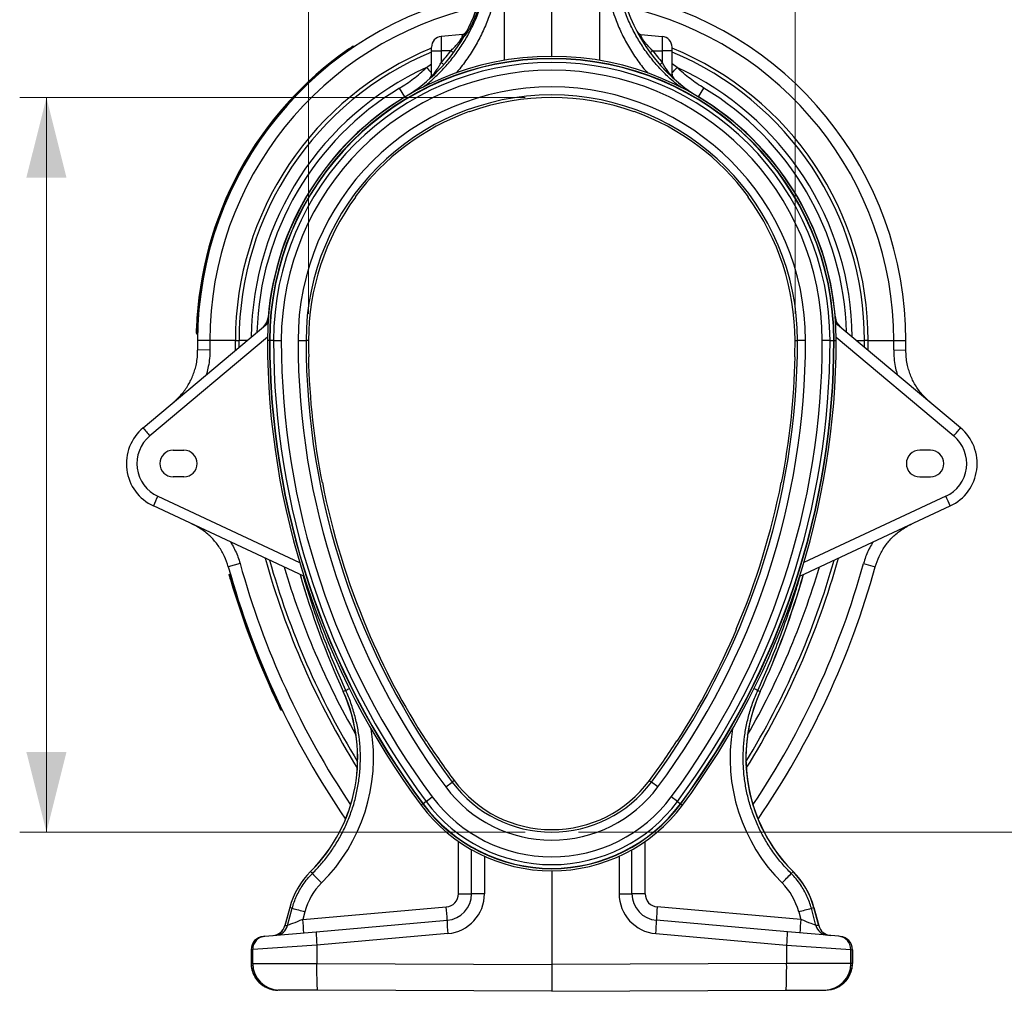
# Model space of a CAD drawing. Units: millimetres. Extents: x 9446 to 26666, y 1473 to 8510.
# Drawn here: x 25214 to 25951, y 4127 to 4855 of the extents above; entities that cross this region are included whole.
import ezdxf

# ---------------------------------------------------------------- set-up
doc = ezdxf.new("R2010")
doc.units = ezdxf.units.MM
doc.linetypes.add('SLD-SOLID', pattern=[0])
doc.layers.get('0').update_dxf_attribs({"linetype": 'CONTINUOUS'})
doc.layers.add('ACO_DIMS', color=8, linetype='SLD-SOLID')
doc.layers.add('ACO_DRAINAGE', color=7, linetype='SLD-SOLID')

# ---------------------------------------------------------------- blocks, each defined once
blk = doc.blocks.new('ACO_-_32820_-_MALE_END')
at = {"layer": 'ACO_DRAINAGE', "linetype": 'SLD-SOLID'}
for p, q in [((0, 699.8), (0, 822.5)), ((-35.68, 772.04), (-35.68, 696.79)), ((35.68, 772.04), (35.68, 696.79)), ((-66.59, 716.05), (-82.7, 714.64)), ((-82.7, 714.64), (-82.7, 704)), ((66.59, 716.05), (82.7, 714.64)), ((82.7, 714.64), (82.7, 704)), ((-151.49, 704.43), (-151.78, 704.84)), ((-148.19, 706.69), (-148.47, 707.11)), ((-90, 704), (-90, 706.67)), ((-90, 704), (-82.7, 704)), ((-90, 685.1), (-90, 704)), ((-75.51, 704), (-82.7, 704)), ((-82.7, 704), (-82.7, 695.22)), ((75.51, 704), (82.7, 704)), ((82.7, 704), (82.7, 695.22)), ((90, 704), (82.7, 704)), ((90, 704), (90, 706.67)), ((90, 685.1), (90, 704)), ((-93.79, 691.38), (-90, 694.08)), ((93.79, 691.38), (90, 694.08)), ((-90.03, 684.57), (-90.08, 684.19)), ((-90, 685.1), (-90.03, 684.57)), ((90, 685.1), (90.03, 684.57)), ((90.03, 684.57), (90.08, 684.19)), ((-109.87, 669.43), (-113.84, 676.04)), ((109.87, 669.43), (113.84, 676.04)), ((-109.85, 669.4), (-109.87, 669.43)), ((-109.78, 669.3), (-109.85, 669.4)), ((109.78, 669.3), (109.85, 669.4)), ((109.85, 669.4), (109.87, 669.43)), ((-61.74, 658.46), (-61.66, 658.24)), ((61.74, 658.46), (61.66, 658.24)), ((-146.86, 594.5), (-147.05, 594.63)), ((146.86, 594.5), (147.05, 594.63)), ((-212.22, 504.24), (-211.94, 504.47)), ((-305.79, 421.81), (-212.39, 500.18)), ((-264.85, 496), (-265.35, 496.02)), ((305.79, 421.81), (212.39, 500.18)), ((-212.79, 489.53), (-300.79, 415.68)), ((-264.95, 492), (-265.45, 492.01)), ((-255.87, 487), (-265, 487)), ((-236.74, 487), (-255.87, 487)), ((-236.74, 487), (-234, 487)), ((-236.7, 479.79), (-236.74, 487)), ((-233.98, 482.07), (-234, 487)), ((-228.1, 487), (-234, 487)), ((-211.22, 487), (-212.8, 487)), ((-211.22, 487), (-210.99, 487)), ((-208.16, 487), (-210.99, 487)), ((-208.16, 487), (-202.39, 487)), ((-189.88, 487), (-183.88, 487)), ((-182, 487), (-183.88, 487)), ((182, 487), (183.88, 487)), ((189.88, 487), (183.88, 487)), ((208.16, 487), (202.39, 487)), ((208.16, 487), (210.99, 487)), ((211.22, 487), (210.99, 487)), ((211.22, 487), (212.8, 487)), ((212.79, 489.53), (300.79, 415.68)), ((228.1, 487), (234, 487)), ((233.98, 482.07), (234, 487)), ((236.74, 487), (234, 487)), ((236.7, 479.79), (236.74, 487)), ((236.74, 487), (255.87, 487)), ((255.87, 487), (265, 487)), ((-255.83, 480.05), (-264.96, 479.95)), ((255.83, 480.05), (264.96, 479.95)), ((-182.1, 474.82), (-181.87, 474.83)), ((182.1, 474.82), (181.87, 474.83)), ((-283.29, 405), (-275.29, 405)), ((283.29, 405), (275.29, 405)), ((-275.29, 385), (-283.29, 385)), ((275.29, 385), (283.29, 385)), ((-171.68, 380.75), (-171.91, 380.7)), ((171.68, 380.75), (171.91, 380.7)), ((-294.84, 370.53), (-188.67, 321.02)), ((294.84, 370.53), (188.67, 321.02)), ((-185.53, 310.79), (-298.09, 363.28)), ((185.53, 310.79), (298.09, 363.28)), ((-233.24, 320.2), (-242.04, 317.77)), ((233.24, 320.2), (242.04, 317.77)), ((-240.5, 312.32), (-240.98, 312.18)), ((-239.39, 308.47), (-239.87, 308.33)), ((-138.25, 271.01), (-138.03, 271.1)), ((138.25, 271.01), (138.03, 271.1)), ((-155.98, 224.34), (-156.02, 224.33)), ((-154.14, 225.18), (-155.98, 224.34)), ((154.14, 225.18), (155.98, 224.34)), ((155.98, 224.34), (156.02, 224.33)), ((-203.42, 214.21), (-203.87, 213.99)), ((-201.69, 210.6), (-202.14, 210.39)), ((-93.61, 187.37), (-93.8, 187.24)), ((93.61, 187.37), (93.8, 187.24)), ((-79.36, 153.02), (-74.55, 156.6)), ((-73.04, 157.72), (-74.55, 156.6)), ((73.04, 157.72), (74.55, 156.6)), ((79.36, 153.02), (74.55, 156.6)), ((-96.49, 140.29), (-97.76, 139.35)), ((-96.49, 140.29), (-96.31, 140.42)), ((-94.03, 142.12), (-96.31, 140.42)), ((-94.03, 142.12), (-89.4, 145.56)), ((94.03, 142.12), (89.4, 145.56)), ((94.03, 142.12), (96.31, 140.42)), ((96.49, 140.29), (96.31, 140.42)), ((96.49, 140.29), (97.76, 139.35)), ((-69.83, 73.08), (-69.83, 112.2)), ((69.83, 73.08), (69.83, 112.2)), ((-60, 73.08), (-60, 106)), ((60, 73.08), (60, 106)), ((-50.35, 101.09), (-50.35, 73.08)), ((50.35, 101.09), (50.35, 73.08)), ((-180.51, 89.62), (-180.54, 89.64)), ((-179.11, 88.21), (-180.51, 89.62)), ((0, 90.2), (0, 20)), ((179.11, 88.21), (180.51, 89.62)), ((180.51, 89.62), (180.54, 89.64)), ((-69.83, 73.08), (-60, 73.08)), ((-50.35, 73.08), (-60, 73.08)), ((50.35, 73.08), (60, 73.08)), ((69.83, 73.08), (60, 73.08)), ((-196.12, 62.7), (-199.76, 49.13)), ((-196.09, 62.69), (-199.71, 49.15)), ((-197.64, 49.33), (-194.19, 62.18)), ((-196.09, 62.69), (-196.12, 62.7)), ((-194.19, 62.18), (-196.09, 62.69)), ((-186.32, 53.72), (-78.95, 63.12)), ((-184.74, 59.6), (-186.32, 53.72)), ((186.32, 53.72), (78.95, 63.12)), ((184.74, 59.6), (186.32, 53.72)), ((194.19, 62.18), (196.09, 62.69)), ((197.64, 49.33), (194.19, 62.18)), ((196.09, 62.69), (196.12, 62.7)), ((196.09, 62.69), (199.71, 49.15)), ((199.76, 49.13), (196.12, 62.7)), ((-176.26, 44.58), (-78.26, 53.15)), ((176.26, 44.58), (78.26, 53.15)), ((-214.7, 41.22), (-176.26, 44.58)), ((-199.76, 49.13), (-199.71, 49.15)), ((-199.71, 49.15), (-197.64, 49.33)), ((214.7, 41.22), (176.26, 44.58)), ((199.71, 49.15), (197.64, 49.33)), ((199.76, 49.13), (199.71, 49.15)), ((-215.83, 41.12), (-214.7, 41.22)), ((-77.73, 43.19), (-175.73, 34.62)), ((77.73, 43.19), (175.73, 34.62)), ((215.83, 41.12), (214.7, 41.22)), ((-224.96, 31.16), (-224.96, 20.89)), ((-224.92, 31.16), (-224.96, 31.16)), ((-223.79, 31.25), (-224.92, 31.16)), ((-224.92, 31.16), (-224.92, 20.89)), ((-175.73, 34.62), (-223.79, 31.25)), ((-223.79, 20.89), (-223.79, 31.25)), ((-175.73, 34.62), (-175.73, 20.76)), ((175.73, 34.62), (175.73, 20.76)), ((175.73, 34.62), (223.79, 31.25)), ((223.79, 20.89), (223.79, 31.25)), ((223.79, 31.25), (224.92, 31.16)), ((224.92, 31.16), (224.92, 20.89)), ((224.92, 31.16), (224.96, 31.16)), ((224.96, 20.89), (224.96, 31.16)), ((-224.96, 20.89), (-224.92, 20.89)), ((-224.92, 20.89), (-223.79, 20.89)), ((-223.79, 20.89), (-175.73, 20.76)), ((-175.74, 17.92), (-175.73, 20.76)), ((-175.73, 15.13), (-175.74, 17.92)), ((-175.73, 20.76), (0, 20)), ((-175.71, 12.46), (-175.73, 15.13)), ((175.73, 20.76), (0, 20)), ((0, 20), (0, 0)), ((175.71, 12.46), (175.73, 15.13)), ((223.79, 20.89), (175.73, 20.76)), ((175.74, 17.92), (175.73, 20.76)), ((175.73, 15.13), (175.74, 17.92)), ((224.92, 20.89), (223.79, 20.89)), ((224.96, 20.89), (224.92, 20.89)), ((-175.67, 9.95), (-175.71, 12.46)), ((-175.62, 7.67), (-175.67, 9.95)), ((-175.56, 5.65), (-175.62, 7.67)), ((175.56, 5.65), (175.62, 7.67)), ((175.62, 7.67), (175.67, 9.95)), ((175.67, 9.95), (175.71, 12.46)), ((-203.95, 0.89), (-205.01, 0.89)), ((-175.12, 0.76), (-203.95, 0.89)), ((-175.49, 3.94), (-175.56, 5.65)), ((-175.41, 2.57), (-175.49, 3.94)), ((-175.32, 1.57), (-175.41, 2.57)), ((-175.22, 0.97), (-175.32, 1.57)), ((-175.12, 0.76), (-175.22, 0.97)), ((0, 0), (-175.12, 0.76)), ((0, 0), (175.12, 0.76)), ((175.12, 0.76), (175.22, 0.97)), ((175.12, 0.76), (203.95, 0.89)), ((175.22, 0.97), (175.32, 1.57)), ((175.32, 1.57), (175.41, 2.57)), ((175.41, 2.57), (175.49, 3.94)), ((175.49, 3.94), (175.56, 5.65)), ((203.95, 0.89), (205.01, 0.89))]:
    blk.add_line(p, q, dxfattribs=at)
for centre, radius, start, end in [((0, 487), 265, 101.52833, 180), ((-174.37, 776.55), 125.04, 330.23706, 345.11154), ((-174.37, 776.55), 125.08, 330.23749, 345.11039), ((0, 487), 265, 0, 78.47167), ((174.37, 776.55), 125.08, 194, 238.94248), ((174.37, 776.55), 125.04, 194, 238.94248), ((0, 487), 255.87, 102.60868, 180), ((0, 487), 255.87, 0, 77.39132), ((-82, 706.67), 8, 95, 180), ((-67.99, 720.94), 5, 275.00275, 332.84416), ((-67.92, 720.91), 4.96, 275.0429, 325.22643), ((-67.02, 720.98), 4.95, 275.00561, 299.0903), ((67.99, 720.94), 5, 207.10667, 264.99725), ((67.92, 720.91), 4.96, 214.77357, 264.9571), ((67.02, 720.98), 4.95, 240.9097, 264.99439), ((82, 706.67), 8, 0, 85), ((-174.37, 776.55), 125.04, 301.05752, 330.23706), ((-174.37, 776.55), 125.08, 301.05752, 330.23749), ((0, 487), 266, 124.87025, 178.05411), ((0, 487), 265.5, 124.86633, 178.05411), ((0, 487), 236.74, 112.34398, 180), ((0, 487), 234, 112.61986, 180), ((-123.18, 640.27), 79.59, 51.46409, 53.19948), ((123.18, 640.27), 79.59, 126.80052, 128.53591), ((0, 487), 236.74, 0, 67.65602), ((0, 487), 234, 0, 67.38014), ((0, 487), 212.8, 0, 180), ((0, 487), 212.8, 0, 180), ((0, 487), 211.22, 0, 180), ((0, 487), 210.99, 0, 180), ((0, 487), 208.16, 0, 180), ((-128.53, 644.53), 68.34, 45.79958, 47.88817), ((128.53, 644.53), 68.34, 132.11183, 134.20042), ((0, 487), 224.87, 114.64951, 179.30562), ((0, 487), 202.39, 0, 180), ((98.89, 875.93), 266.8, 223.76646, 224.92972), ((-95, 686.5), 5, 310.85909, 359.99563), ((-94.95, 686.42), 4.95, 318.59877, 359.96707), ((-98.89, 875.93), 266.8, 315.07028, 316.23354), ((95, 686.5), 5, 180.00437, 229.11156), ((94.95, 686.42), 4.95, 180.03293, 221.40123), ((0, 487), 224.87, 0.69438, 65.35049), ((0, 487), 220.67, 121.05752, 178.36079), ((0, 487), 189.88, 0, 180), ((0, 487), 183.88, 0, 180), ((0, 487), 220.67, 1.63921, 58.94248), ((0, 487), 212.96, 121.05752, 175.35605), ((0, 487), 212.92, 121.05752, 175.35601), ((0, 487), 182, 70.19582, 109.80418), ((0, 487), 212.92, 4.64399, 58.94248), ((0, 487), 212.96, 4.64357, 58.94248), ((0, 487), 182.24, 109.80214, 143.7987), ((0, 487), 182.24, 36.2013, 70.19786), ((0, 487), 182, 143.79667, 180), ((0, 487), 182, 0, 36.20333), ((-222.24, 504.98), 10, 310.00332, 355.73336), ((-222.09, 504.96), 9.89, 310.03892, 355.83986), ((222.09, 504.96), 9.89, 184.16014, 229.96108), ((222.24, 504.98), 10, 184.17088, 229.99668), ((-220.44, 506.3), 9.85, 310.00179, 325.02969), ((220.44, 506.3), 9.85, 214.97031, 229.99821), ((370.02, 487), 635.02, 180, 180.63648), ((370.02, 487), 625.89, 180, 180.63648), ((370.02, 487), 582.82, 180, 216.6197), ((370.02, 487), 582.82, 180, 216.6197), ((370.02, 487), 581.25, 180, 216.6197), ((370.02, 487), 581.02, 180, 216.6197), ((370.02, 487), 578.18, 180, 216.6197), ((370.02, 487), 572.41, 180, 216.6197), ((370.02, 487), 559.9, 180, 216.6197), ((370.02, 487), 553.9, 180, 216.6197), ((370.02, 487), 552.02, 180, 181.26372), ((-370.02, 487), 553.9, 323.3803, 0), ((-370.02, 487), 559.9, 323.3803, 0), ((-370.02, 487), 572.41, 323.3803, 0), ((-370.02, 487), 578.18, 323.3803, 0), ((-370.02, 487), 581.02, 323.3803, 0), ((-370.02, 487), 581.25, 323.3803, 0), ((-370.02, 487), 582.82, 323.3803, 0), ((-370.02, 487), 582.82, 323.3803, 0), ((-370.02, 487), 552.02, 358.73628, 0), ((-370.02, 487), 625.89, 359.36352, 0), ((-370.02, 487), 635.02, 359.36352, 0), ((370.02, 487), 552.26, 181.2635, 191.09761), ((-370.02, 487), 552.26, 348.90239, 358.7365), ((-283.29, 395), 35, 130, 245), ((-189.12, 511.94), 147.43, 217.68794, 220.76277), ((283.29, 395), 35, 295, 50), ((189.12, 511.94), 147.43, 319.23723, 322.31206), ((-283.43, 395), 27, 130, 245), ((283.43, 395), 27, 295, 50), ((-283.29, 395), 10, 90, 270), ((-275.29, 395), 10, 270, 90), ((275.29, 395), 10, 90, 270), ((283.29, 395), 10, 270, 90), ((370.02, 487), 552.02, 191.09739, 203.02332), ((-370.02, 487), 552.02, 336.97668, 348.90261), ((-182.13, 315.79), 125.3, 154.0968, 157.72903), ((182.13, 315.79), 125.3, 22.27097, 25.9032), ((370.02, 487), 606.76, 195.55268, 211.82851), ((-370.02, 487), 606.76, 328.17149, 344.44732), ((370.02, 487), 635.02, 195.45572, 214.33543), ((370.02, 487), 625.89, 195.45572, 213.72763), ((370.02, 487), 604.02, 195.77533, 211.44601), ((370.02, 487), 594.89, 196.53796, 209.74342), ((-370.02, 487), 604.02, 328.55399, 344.22467), ((-370.02, 487), 594.89, 330.25658, 343.46204), ((-370.02, 487), 625.89, 326.27237, 344.54428), ((-370.02, 487), 635.02, 325.66457, 344.54428), ((421.79, 487), 634.71, 195.99432, 204.44688), ((421.79, 487), 634.67, 195.99731, 204.44688), ((-421.79, 487), 634.67, 335.55312, 344.00269), ((-421.79, 487), 634.71, 335.55312, 344.00568), ((370.02, 487), 636.02, 196.32946, 205.44069), ((370.02, 487), 635.52, 196.32782, 205.44069), ((370.02, 487), 552.26, 203.0231, 212.87359), ((-370.02, 487), 552.26, 327.12641, 336.9769), ((-265.3, 174.65), 120.04, 314.91574, 24.44688), ((-265.3, 174.65), 120.08, 314.91574, 24.44688), ((-111.03, 137.75), 97.48, 114.43054, 116.24941), ((265.3, 174.65), 120.08, 155.55312, 225.08426), ((265.3, 174.65), 120.04, 155.55312, 180), ((111.03, 137.75), 97.48, 63.75059, 65.56946), ((370.02, 487), 552.02, 212.87337, 216.6197), ((-370.02, 487), 552.02, 323.3803, 327.12663), ((265.3, 174.65), 120.04, 180, 225.08426), ((0, 212), 92.88, 216.6197, 323.3803), ((0, 212), 91, 216.6197, 323.3803), ((0, 212), 98.88, 216.6197, 323.3803), ((0, 212), 120.22, 216.6197, 323.3803), ((0, 212), 119.99, 216.6197, 323.3803), ((0, 212), 117.16, 216.6197, 323.3803), ((0, 212), 111.39, 216.6197, 323.3803), ((0, 212), 121.8, 216.6197, 323.3803), ((0, 212), 121.8, 216.6197, 323.3803), ((-138.2, 47.18), 59.96, 134.91574, 165), ((-138.2, 47.18), 59.92, 134.91574, 165), ((138.2, 47.18), 59.92, 15, 45.08426), ((138.2, 47.18), 59.96, 15, 45.08426), ((-2.97, 252.61), 240.94, 223.02606, 225.36605), ((2.97, 252.61), 240.94, 314.63395, 316.97394), ((-79.83, 73.08), 10, 275, 0), ((-80, 73.08), 20, 275, 0), ((-80.35, 73.08), 30, 275, 0), ((80.35, 73.08), 30, 180, 265), ((80, 73.08), 20, 180, 265), ((79.83, 73.08), 10, 180, 265), ((-17.02, 692.81), 655.04, 254.30742, 255.16405), ((-221.82, 48.11), 143.65, 2.01052, 5.99436), ((221.82, 48.11), 143.65, 174.00564, 177.98948), ((17.02, 692.81), 655.04, 284.83595, 285.69258), ((-329.19, 38.72), 143.65, 2.01052, 5.99436), ((-6.35, 51.93), 71.92, 179.02585, 186.97965), ((6.35, 51.93), 71.92, 353.02035, 0.97415), ((329.19, 38.72), 143.65, 174.00564, 177.98948), ((-209.42, 51.72), 10, 275, 345.11607), ((-209.35, 51.68), 9.96, 275.06964, 345.24233), ((-207.27, 51.86), 9.96, 275.06964, 345.24233), ((-104.35, 43.36), 71.92, 179.02585, 186.97965), ((104.35, 43.36), 71.92, 353.02035, 0.97415), ((207.27, 51.86), 9.96, 194.75767, 264.93036), ((209.35, 51.68), 9.96, 194.75767, 264.93036), ((209.42, 51.72), 10, 194.79056, 265), ((-214.96, 31.16), 10, 95, 180), ((-214.94, 31.18), 9.98, 95.10453, 180.1509), ((-213.81, 31.28), 9.98, 95.10453, 180.1509), ((213.81, 31.28), 9.98, 359.8491, 84.89547), ((214.96, 31.16), 10, 0, 85), ((214.94, 31.18), 9.98, 359.8491, 84.89547), ((-203.82, 20.85), 19.96, 179.89256, 269.62236), ((203.82, 20.85), 19.96, 270.37764, 0.10744)]:
    blk.add_arc(centre, radius, start, end, dxfattribs=at)
for centre, major_axis, ratio, start_param, end_param in [((-173.01, 776.55), (121.53, 0), 0.999971, 5.550088, 5.643473), ((173.01, 776.55), (121.53, 0), 0.999971, 3.781305, 3.87469), ((-265.27, 174.65), (131.88, 0), 0.999999, 5.495234, 6.449089), ((265.27, 174.65), (131.88, 0), 0.999999, 2.975689, 3.929544), ((-138.45, 47.18), (47.93, 0), 0.999999, 2.353642, 2.879398), ((138.45, 47.18), (47.93, 0), 0.999999, 0.262195, 0.787951), ((-186.14, 53.75), (11.55, 4.45), 0.002955, 1.5855, 3.052172), ((186.14, 53.75), (11.55, -4.45), 0.002955, 0.089421, 1.556093), ((-204.92, 20.89), (20, -0.09), 0.999992, 3.145938, 4.712389), ((204.92, 20.89), (20, 0.09), 0.999992, 4.712389, 6.27884)]:
    blk.add_ellipse(centre, major_axis=major_axis, ratio=ratio, start_param=start_param, end_param=end_param, dxfattribs=at)
for points, knots in [([(-96.8, 676.39), (-95.1, 677.68), (-90.51, 681.16), (-83.67, 687.63), (-76.37, 695.6), (-69.87, 704.09), (-64.08, 713.1), (-59.03, 722.66), (-55.32, 731.45), (-52.65, 739.18), (-51.47, 743.56), (-50.88, 745.76)], [0, 0, 0, 0, 0.0752645, 0.2038454, 0.3324266, 0.4573979, 0.5823681, 0.711003, 0.8396357, 0.9196987, 1, 1, 1, 1]), ([(-65.8, 714.46), (-65.67, 714.55), (-65.4, 714.72), (-64.77, 715.44), (-63.99, 716.47), (-63.07, 717.83), (-62.03, 719.51), (-60.86, 721.55), (-59.64, 723.9), (-58.39, 726.54), (-57.2, 729.33), (-56.13, 732.13), (-55.22, 734.84), (-54.51, 737.27), (-53.98, 739.42), (-53.62, 741.19), (-53.41, 742.58), (-53.3, 743.9), (-53.42, 744.21), (-53.5, 744.41)], [0, 0, 0, 0, 0.051803, 0.103638, 0.155205, 0.206797, 0.2634, 0.320017, 0.382843, 0.44566, 0.510031, 0.574372, 0.634909, 0.695418, 0.750693, 0.805957, 0.857918, 0.909878, 1, 1, 1, 1]), ([(97.08, 676.17), (95.29, 677.53), (90.6, 681.08), (83.67, 687.63), (76.37, 695.6), (69.87, 704.09), (64.08, 713.1), (59.03, 722.66), (55.32, 731.45), (52.65, 739.18), (51.47, 743.56), (50.88, 745.76)], [0, 0, 0, 0, 0.079131, 0.207175, 0.335218, 0.459667, 0.584114, 0.712211, 0.840306, 0.920034, 1, 1, 1, 1]), ([(-42.81, 743.35), (-43.43, 740.99), (-44.68, 736.27), (-47.46, 728.04), (-51.27, 718.77), (-56.5, 708.53), (-62.69, 698.73), (-67.86, 691.55), (-71.16, 687.89), (-71.86, 687.13)], [0, 0, 0, 0, 0.114416, 0.229162, 0.407188, 0.585214, 0.768371, 0.951527, 1, 1, 1, 1]), ([(42.81, 743.35), (43.43, 740.99), (44.68, 736.27), (47.46, 728.04), (51.27, 718.77), (56.5, 708.53), (62.69, 698.73), (67.82, 691.6), (71.08, 687.98), (71.73, 687.27)], [0, 0, 0, 0, 0.114752, 0.229834, 0.408383, 0.586932, 0.770626, 0.95432, 1, 1, 1, 1]), ([(-75.51, 704), (-74.78, 704.7), (-73.31, 706.11), (-71.44, 708.16), (-69.89, 710.04), (-68.45, 711.95), (-67.51, 713.41), (-66.78, 714.74), (-66.51, 715.38), (-66.39, 715.94), (-66.5, 716), (-66.59, 716.05)], [0, 0, 0, 0, 0.140647, 0.284795, 0.389021, 0.495948, 0.657831, 0.698505, 0.842733, 0.871619, 1, 1, 1, 1]), ([(75.51, 704), (74.78, 704.7), (73.31, 706.11), (71.44, 708.16), (69.89, 710.04), (68.45, 711.95), (67.51, 713.41), (66.78, 714.74), (66.51, 715.38), (66.39, 715.94), (66.5, 716), (66.59, 716.05)], [0, 0, 0, 0, 0.140647, 0.284795, 0.389021, 0.495948, 0.657831, 0.698505, 0.842733, 0.871619, 1, 1, 1, 1]), ([(-152.08, 705.24), (-151.89, 705.37), (-151.38, 705.73), (-150.57, 706.28), (-149.8, 706.81), (-149.27, 707.17), (-149.2, 707.22), (-149.17, 707.24)], [0, 0, 0, 0, 0.123829, 0.34126, 0.556497, 0.784916, 1, 1, 1, 1]), ([(-151.78, 704.84), (-151.81, 704.89), (-151.87, 704.98), (-151.96, 705.1), (-152.03, 705.19), (-152.07, 705.23), (-152.08, 705.24), (-152.08, 705.24), (-152.08, 705.24)], [0, 0, 0, 0, 0.214493, 0.428984, 0.643539, 0.858228, 0.978796, 1, 1, 1, 1]), ([(-148.47, 707.11), (-148.47, 707.11), (-148.48, 707.1), (-148.6, 707.02), (-149.19, 706.62), (-150.08, 706.01), (-150.99, 705.38), (-151.57, 704.98), (-151.78, 704.84), (-151.78, 704.84)], [0, 0, 0, 0, 0.00001, 0.216247, 0.445394, 0.660953, 0.881641, 0.99999, 1, 1, 1, 1]), ([(-90, 685.1), (-89.97, 685.04), (-89.93, 684.96), (-89.61, 685.17), (-89.3, 685.47), (-88.65, 686.18), (-87.88, 687.13), (-86.76, 688.66), (-85.53, 690.46), (-84.16, 692.65), (-83.18, 694.37), (-82.7, 695.22)], [0, 0, 0, 0, 0.102958, 0.126769, 0.242066, 0.258156, 0.404036, 0.523041, 0.642293, 0.821021, 1, 1, 1, 1]), ([(90, 685.1), (89.97, 685.04), (89.93, 684.96), (89.61, 685.17), (89.3, 685.47), (88.65, 686.18), (87.88, 687.13), (86.76, 688.66), (85.53, 690.46), (84.16, 692.65), (83.18, 694.37), (82.7, 695.22)], [0, 0, 0, 0, 0.102958, 0.126769, 0.242066, 0.258156, 0.404036, 0.523041, 0.642293, 0.821021, 1, 1, 1, 1]), ([(-113.84, 676.04), (-112.07, 677.14), (-108.51, 679.36), (-103.4, 683.08), (-98.46, 687.05), (-95.34, 689.93), (-93.79, 691.38)], [0, 0, 0, 0, 0.248047, 0.496863, 0.748034, 1, 1, 1, 1]), ([(113.84, 676.04), (112.07, 677.14), (108.51, 679.36), (103.4, 683.08), (98.46, 687.05), (95.34, 689.93), (93.79, 691.38)], [0, 0, 0, 0, 0.248047, 0.496863, 0.748034, 1, 1, 1, 1]), ([(-265.94, 492.52), (-265.94, 492.53), (-265.94, 492.57), (-265.93, 492.94), (-265.92, 493.74), (-265.89, 494.82), (-265.86, 495.64), (-265.85, 496.03)], [0, 0, 0, 0, 0.121842, 0.338845, 0.554737, 0.784747, 1, 1, 1, 1]), ([(-265.35, 496.02), (-265.35, 496.02), (-265.36, 495.57), (-265.39, 494.63), (-265.42, 493.4), (-265.44, 492.49), (-265.45, 492.07), (-265.45, 492.03), (-265.45, 492.01)], [0, 0, 0, 0, 0.00001, 0.215877, 0.446308, 0.662615, 0.883326, 1, 1, 1, 1]), ([(-265.94, 492.52), (-265.94, 492.51), (-265.94, 492.48), (-265.93, 492.38), (-265.88, 492.25), (-265.77, 492.12), (-265.62, 492.03), (-265.51, 492.02), (-265.45, 492.01)], [0, 0, 0, 0, 0.021119, 0.142803, 0.357235, 0.571531, 0.785765, 1, 1, 1, 1]), ([(-282.82, 441.09), (-280.78, 442.96), (-277.7, 445.8), (-274.26, 450.25), (-271.18, 454.95), (-268.71, 460.03), (-266.9, 465.36), (-265.81, 469.82), (-265.06, 474.7), (-264.99, 478.19), (-264.96, 479.95)], [0, 0, 0, 0, 0.188016, 0.284476, 0.381645, 0.569558, 0.665993, 0.763144, 0.880913, 1, 1, 1, 1]), ([(-255.83, 480.05), (-255.87, 477.96), (-255.95, 473.76), (-256.86, 467.96), (-257.79, 463.82), (-258.48, 461.82), (-258.63, 461.39)], [0, 0, 0, 0, 0.330302, 0.664279, 0.927903, 1, 1, 1, 1]), ([(255.83, 480.05), (255.87, 477.96), (255.95, 473.76), (256.86, 467.96), (257.79, 463.82), (258.48, 461.82), (258.63, 461.39)], [0, 0, 0, 0, 0.330302, 0.664279, 0.927903, 1, 1, 1, 1]), ([(282.82, 441.09), (280.78, 442.96), (277.7, 445.8), (274.26, 450.25), (271.18, 454.95), (268.71, 460.03), (266.9, 465.36), (265.81, 469.82), (265.06, 474.7), (264.99, 478.19), (264.96, 479.95)], [0, 0, 0, 0, 0.188016, 0.284476, 0.381645, 0.569558, 0.665993, 0.763144, 0.880913, 1, 1, 1, 1]), ([(-242.04, 317.77), (-242.89, 320.4), (-244.19, 324.38), (-246.8, 329.35), (-249.79, 334.09), (-253.37, 338.43), (-257.44, 342.27), (-260.92, 345.03), (-264.78, 347.6), (-267.65, 349.04), (-269.1, 349.76)], [0, 0, 0, 0, 0.191289, 0.289451, 0.388338, 0.579704, 0.677888, 0.77679, 0.887876, 1, 1, 1, 1]), ([(242.04, 317.77), (242.89, 320.4), (244.19, 324.38), (246.8, 329.35), (249.79, 334.09), (253.37, 338.43), (257.44, 342.27), (260.92, 345.03), (264.78, 347.6), (267.65, 349.04), (269.1, 349.76)], [0, 0, 0, 0, 0.191289, 0.289451, 0.388338, 0.579704, 0.677888, 0.77679, 0.887876, 1, 1, 1, 1]), ([(-240.5, 336.43), (-240.02, 335.69), (-238.64, 333.57), (-236.72, 329.78), (-234.72, 325.11), (-233.73, 321.84), (-233.24, 320.2)], [0, 0, 0, 0, 0.147129, 0.426025, 0.713013, 1, 1, 1, 1]), ([(240.5, 336.43), (240.02, 335.69), (238.64, 333.57), (236.72, 329.78), (234.72, 325.11), (233.73, 321.84), (233.24, 320.2)], [0, 0, 0, 0, 0.147129, 0.426025, 0.713013, 1, 1, 1, 1]), ([(-240.34, 308.18), (-240.41, 308.39), (-240.58, 308.99), (-240.85, 309.93), (-241.12, 310.83), (-241.29, 311.44), (-241.31, 311.52), (-241.32, 311.56)], [0, 0, 0, 0, 0.12322, 0.340521, 0.555968, 0.784858, 1, 1, 1, 1]), ([(-240.98, 312.18), (-240.98, 312.18), (-240.98, 312.17), (-240.94, 312.03), (-240.74, 311.35), (-240.45, 310.31), (-240.14, 309.25), (-239.94, 308.57), (-239.87, 308.33)], [0, 0, 0, 0, 0.0000096, 0.2161484, 0.4456762, 0.6614735, 0.8821661, 1, 1, 1, 1]), ([(-154.14, 225.18), (-156.85, 231.27), (-162.26, 243.46), (-169.66, 262.06), (-176.48, 280.9), (-181.89, 297.2), (-184.79, 307.28), (-185.84, 310.94)], [0, 0, 0, 0, 0.218579, 0.437158, 0.655956, 0.875418, 1, 1, 1, 1]), ([(154.14, 225.18), (156.85, 231.27), (162.26, 243.46), (169.66, 262.06), (176.48, 280.9), (181.89, 297.2), (184.79, 307.28), (185.84, 310.94)], [0, 0, 0, 0, 0.218579, 0.437158, 0.655956, 0.875418, 1, 1, 1, 1]), ([(-240.34, 308.18), (-240.34, 308.18), (-240.34, 308.18), (-240.33, 308.18), (-240.28, 308.2), (-240.17, 308.24), (-240.03, 308.29), (-239.92, 308.32), (-239.87, 308.33)], [0, 0, 0, 0, 0.021181, 0.141773, 0.356462, 0.571016, 0.785507, 1, 1, 1, 1]), ([(-179.11, 88.21), (-176.8, 90.62), (-172.17, 95.46), (-166, 103.4), (-160.46, 111.8), (-155.6, 120.71), (-151.46, 130.08), (-148.11, 139.8), (-145.61, 149.7), (-143.94, 159.8), (-143.11, 170.11), (-143.17, 180.45), (-144.09, 190.65), (-145.85, 200.74), (-148.49, 210.73), (-151.38, 218.9), (-153.46, 223.63), (-154.14, 225.18)], [0, 0, 0, 0, 0.067561, 0.135583, 0.203374, 0.271165, 0.34089, 0.410614, 0.479008, 0.547402, 0.617783, 0.688164, 0.756551, 0.824938, 0.895312, 0.965685, 1, 1, 1, 1]), ([(179.11, 88.21), (176.8, 90.62), (172.17, 95.46), (166, 103.4), (160.46, 111.8), (155.6, 120.71), (151.46, 130.08), (148.11, 139.8), (145.61, 149.7), (143.94, 159.8), (143.11, 170.11), (143.17, 180.45), (144.09, 190.65), (145.85, 200.74), (148.49, 210.73), (151.38, 218.9), (153.46, 223.63), (154.14, 225.18)], [0, 0, 0, 0, 0.067561, 0.135583, 0.203374, 0.271165, 0.34089, 0.410614, 0.479008, 0.547402, 0.617783, 0.688164, 0.756551, 0.824938, 0.895312, 0.965685, 1, 1, 1, 1]), ([(-202.81, 210.62), (-202.82, 210.63), (-202.83, 210.67), (-202.99, 211), (-203.34, 211.72), (-203.8, 212.68), (-204.16, 213.42), (-204.33, 213.78)], [0, 0, 0, 0, 0.122434, 0.339558, 0.555281, 0.784844, 1, 1, 1, 1]), ([(-203.87, 213.99), (-203.87, 213.99), (-203.68, 213.59), (-203.28, 212.74), (-202.75, 211.64), (-202.35, 210.82), (-202.17, 210.44), (-202.15, 210.4), (-202.14, 210.39)], [0, 0, 0, 0, 0.00001, 0.215936, 0.44601, 0.66212, 0.882826, 1, 1, 1, 1]), ([(-202.14, 210.39), (-202.2, 210.37), (-202.3, 210.33), (-202.47, 210.34), (-202.63, 210.4), (-202.74, 210.5), (-202.79, 210.58), (-202.81, 210.61), (-202.81, 210.62)], [0, 0, 0, 0, 0.214385, 0.428768, 0.643215, 0.857796, 0.978855, 1, 1, 1, 1]), ([(-194.19, 62.18), (-193.74, 63.72), (-192.83, 66.8), (-190.97, 71.3), (-188.75, 75.68), (-186.04, 80.01), (-182.88, 84.26), (-180.37, 86.89), (-179.11, 88.21)], [0, 0, 0, 0, 0.158148, 0.316297, 0.479039, 0.641782, 0.820096, 1, 1, 1, 1]), ([(194.19, 62.18), (193.74, 63.72), (192.83, 66.8), (190.97, 71.3), (188.75, 75.68), (186.04, 80.01), (182.88, 84.26), (180.37, 86.89), (179.11, 88.21)], [0, 0, 0, 0, 0.158148, 0.316297, 0.479039, 0.641782, 0.820096, 1, 1, 1, 1]), ([(-224.96, 20.89), (-224.94, 20.27), (-224.9, 18.82), (-224.53, 16.54), (-223.83, 14.13), (-222.83, 11.81), (-221.55, 9.65), (-220.01, 7.66), (-218.23, 5.87), (-216.24, 4.33), (-214.07, 3.05), (-211.85, 2.06), (-210.31, 1.65), (-209.59, 1.46)], [0, 0, 0, 0, 0.069716, 0.163701, 0.257714, 0.351735, 0.445774, 0.539839, 0.633935, 0.728067, 0.822237, 0.916444, 1, 1, 1, 1]), ([(209.61, 1.47), (210.33, 1.66), (211.87, 2.07), (214.1, 3.06), (216.27, 4.35), (218.26, 5.9), (220.04, 7.69), (221.58, 9.69), (222.86, 11.86), (223.85, 14.17), (224.54, 16.6), (224.9, 18.85), (224.94, 20.29), (224.96, 20.89)], [0, 0, 0, 0, 0.084314, 0.178657, 0.272979, 0.367274, 0.461536, 0.555762, 0.649951, 0.744105, 0.838225, 0.932319, 1, 1, 1, 1]), ([(-209.59, 1.46), (-209.5, 1.44), (-208.61, 1.17), (-207.06, 0.97), (-205.62, 0.92), (-205.01, 0.89)], [0, 0, 0, 0, 0.06157, 0.604802, 1, 1, 1, 1])]:
    blk.add_open_spline(points, degree=3, knots=knots, dxfattribs=at)
for points in [[(-148.47, 707.11), (-148.51, 707.16), (-148.6, 707.26), (-148.79, 707.33), (-148.99, 707.33), (-149.11, 707.27), (-149.17, 707.24)], [(-265.85, 496.03), (-265.84, 496.03), (-265.82, 496.03), (-265.71, 496.03), (-265.54, 496.02), (-265.41, 496.02), (-265.35, 496.02)], [(-241.32, 311.56), (-241.34, 311.63), (-241.36, 311.76), (-241.29, 311.95), (-241.16, 312.1), (-241.04, 312.15), (-240.98, 312.18)], [(-203.87, 213.99), (-203.93, 213.97), (-204.05, 213.91), (-204.2, 213.84), (-204.3, 213.79), (-204.32, 213.78), (-204.33, 213.78)]]:
    blk.add_open_spline(points, degree=3, dxfattribs=at)
blk = doc.blocks.new('Z$W@#6AFB14F8')
at = {"layer": 'ACO_DIMS', "color": 7, "linetype": 'Continuous', "lineweight": 0}
for p, q in [((4846.11, 3161.37), (4846.11, 3677.92)), ((5210.11, 3161.37), (5210.11, 3677.92)), ((5008.11, 3323.37), (4629.99, 3323.37)), ((4649.99, 2773.49), (4649.99, 3323.37)), ((5008.11, 2773.49), (4629.99, 2773.49)), ((5048.11, 2773.49), (5490.87, 2773.49))]:
    blk.add_line(p, q, dxfattribs=at)
for points in [[(4649.99, 3323.37), (4634.99, 3263.37), (4664.99, 3263.37)], [(4649.99, 2773.49), (4664.99, 2833.49), (4634.99, 2833.49)]]:
    blk.add_solid(points, dxfattribs=at)
at = {"layer": 'ACO_DRAINAGE', "color": 7, "linetype": 'Continuous', "lineweight": 0}
blk.add_blockref('ACO_-_32820_-_MALE_END', (5028.11, 2654.37), dxfattribs=at)

msp = doc.modelspace()

# ---------------------------------------------------------------- block references
msp.add_blockref('Z$W@#6AFB14F8', (20584.04, 1473.02))

doc.saveas('drawing.dxf')
